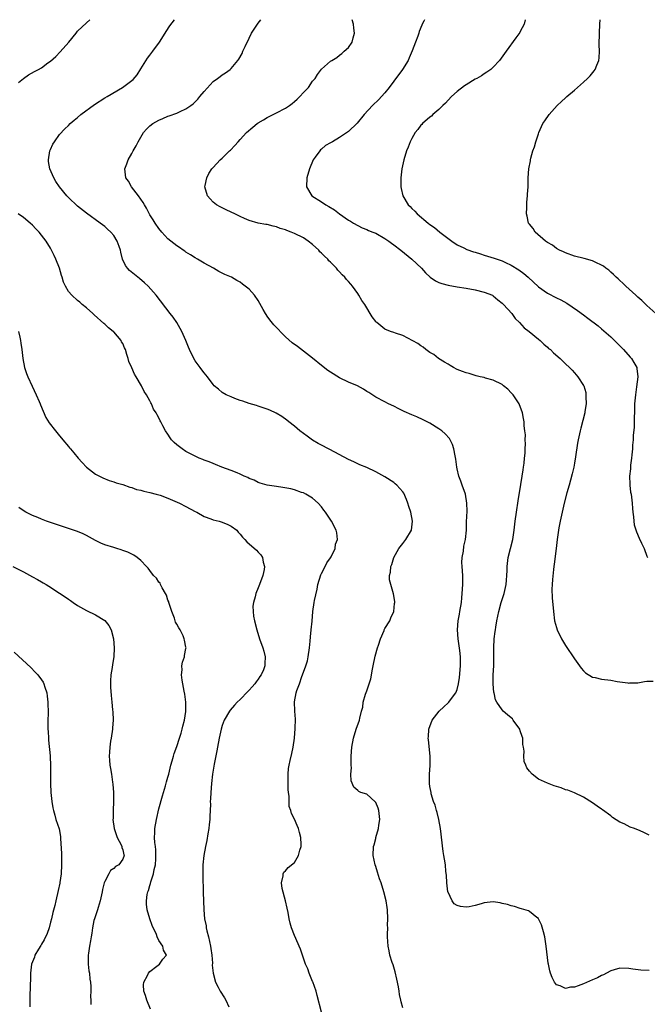
# Model space of a CAD drawing. Units: inches. Extents: x 2500230 to 2502000, y 1494000 to 1497000.
# Drawn here: x 2501230 to 2501369, y 1496782 to 1497000 of the extents above; entities that cross this region are included whole.
import ezdxf

# ---------------------------------------------------------------- set-up
doc = ezdxf.new("R2010")
doc.units = ezdxf.units.IN
doc.header["$MEASUREMENT"] = 0
doc.layers.add('LD24991494_10ft', color=121, linetype='Continuous')

msp = doc.modelspace()

# ---------------------------------------------------------------- linework, layer by layer
at = {"layer": 'LD24991494_10ft'}
for points, elevation in [([(2501229.89, 1496986.11), (2501231, 1496987), (2501232.17, 1496987.83), (2501233.49, 1496988.51), (2501234.37, 1496989), (2501235, 1496989.38), (2501236.44, 1496990.44), (2501237, 1496990.83), (2501238.16, 1496991.85), (2501239.14, 1496992.86), (2501241.06, 1496995), (2501242.68, 1496997), (2501243, 1496997.44), (2501244.98, 1496999.34), (2501245.74, 1497000)], 8130), ([(2501315, 1496781.33), (2501314.62, 1496782.62), (2501314.57, 1496783), (2501314.29, 1496784.29), (2501314.2, 1496785), (2501314, 1496786), (2501313.65, 1496787.65), (2501313.27, 1496789.27), (2501312.83, 1496790.83), (2501312.61, 1496791.39), (2501312.13, 1496793), (2501311.97, 1496793.97), (2501311.72, 1496795), (2501311.61, 1496797), (2501311.6, 1496797.6), (2501311.64, 1496799), (2501311.63, 1496799.63), (2501311.66, 1496801), (2501311.58, 1496803), (2501311.53, 1496803.53), (2501311.31, 1496805), (2501310.8, 1496807), (2501310.17, 1496809), (2501309.86, 1496809.86), (2501309.36, 1496811.36), (2501309, 1496812.59), (2501308.86, 1496813), (2501308.46, 1496815), (2501308.5, 1496817), (2501308.62, 1496817.38), (2501309, 1496818.8), (2501309.05, 1496819.05), (2501309.63, 1496821), (2501309.71, 1496821.71), (2501309.94, 1496823), (2501309.7, 1496825), (2501309.53, 1496825.53), (2501309, 1496826.73), (2501308.89, 1496826.89), (2501307, 1496828.58), (2501305.71, 1496829), (2501305.22, 1496829.22), (2501305, 1496829.45), (2501304.12, 1496830.12), (2501303.55, 1496831.55), (2501303.52, 1496833), (2501303.6, 1496834.4), (2501303.53, 1496835), (2501303.53, 1496835.53), (2501303.59, 1496837), (2501303.71, 1496839), (2501304.05, 1496841), (2501304.68, 1496843), (2501305.37, 1496845), (2501305.46, 1496845.46), (2501305.85, 1496847), (2501306.11, 1496847.89), (2501306.25, 1496849), (2501306.73, 1496850.73), (2501307, 1496851.47), (2501307.89, 1496854.11), (2501308.27, 1496856.27), (2501308.44, 1496857), (2501308.88, 1496859.12), (2501309.38, 1496861), (2501309.61, 1496861.61), (2501310.02, 1496863), (2501310.83, 1496864.83), (2501310.88, 1496865), (2501311, 1496865.28), (2501312.11, 1496867), (2501312.34, 1496867.66), (2501313, 1496869), (2501313.17, 1496870.83), (2501313.2, 1496871), (2501313.21, 1496871.21), (2501312.95, 1496872.95), (2501312.31, 1496875), (2501312.07, 1496876.07), (2501312.02, 1496877), (2501312.26, 1496877.74), (2501312.33, 1496879), (2501312.54, 1496879.46), (2501313.01, 1496881), (2501314.13, 1496883), (2501315, 1496884.08), (2501315.66, 1496885), (2501316.88, 1496887), (2501317, 1496887.73), (2501317.14, 1496889), (2501316.75, 1496891), (2501316.29, 1496892.29), (2501316.12, 1496893), (2501315.82, 1496893.82), (2501315.22, 1496895.22), (2501315, 1496895.52), (2501313.66, 1496897), (2501313.32, 1496897.32), (2501313, 1496897.57), (2501311, 1496898.85), (2501309, 1496899.93), (2501307, 1496900.88), (2501305.51, 1496901.51), (2501304.13, 1496902.13), (2501303, 1496902.69), (2501298.86, 1496904.86), (2501298.56, 1496905), (2501297, 1496905.82), (2501296.23, 1496906.23), (2501295, 1496906.95), (2501293.81, 1496907.81), (2501293, 1496908.44), (2501292.23, 1496909), (2501291, 1496910.05), (2501289.75, 1496911), (2501289.35, 1496911.35), (2501288.21, 1496912.21), (2501286.95, 1496912.95), (2501285.59, 1496913.59), (2501285, 1496913.83), (2501283, 1496914.5), (2501282.62, 1496914.62), (2501281, 1496915.06), (2501279.55, 1496915.55), (2501279, 1496915.73), (2501277.82, 1496916.18), (2501277, 1496916.52), (2501275.91, 1496917), (2501275, 1496917.52), (2501274.22, 1496918.22), (2501273.25, 1496919), (2501273, 1496919.25), (2501271.74, 1496921), (2501271.42, 1496921.42), (2501271, 1496921.86), (2501270.53, 1496922.53), (2501270.13, 1496923), (2501269, 1496924.51), (2501268.7, 1496925), (2501267.79, 1496927), (2501267.54, 1496927.54), (2501266.96, 1496929), (2501266.06, 1496931), (2501264.94, 1496933), (2501264.16, 1496934.16), (2501263.53, 1496935), (2501260.38, 1496939), (2501258.66, 1496941), (2501257.8, 1496941.8), (2501256.72, 1496942.72), (2501255.61, 1496943.61), (2501254.52, 1496944.52), (2501254.06, 1496945), (2501253.59, 1496945.59), (2501252.95, 1496947), (2501252.58, 1496948.58), (2501252.5, 1496949), (2501252.2, 1496949.8), (2501251.8, 1496951), (2501251, 1496952.26), (2501250.34, 1496953), (2501249.64, 1496953.64), (2501249, 1496954.2), (2501247.99, 1496955), (2501245, 1496957.17), (2501243, 1496958.76), (2501241, 1496960.62), (2501240.62, 1496961), (2501238.97, 1496963), (2501238.22, 1496964.22), (2501237.72, 1496965), (2501236.85, 1496967), (2501236.6, 1496968.6), (2501236.55, 1496969), (2501236.89, 1496971), (2501237, 1496971.27), (2501237.55, 1496972.45), (2501237.89, 1496973), (2501239, 1496974.57), (2501240.15, 1496975.85), (2501241, 1496976.58), (2501241.38, 1496977), (2501242.24, 1496977.76), (2501243, 1496978.33), (2501243.72, 1496979), (2501246.74, 1496981.26), (2501249, 1496982.71), (2501249.52, 1496983), (2501252.95, 1496985), (2501255.27, 1496986.73), (2501256.2, 1496987.8), (2501257, 1496989.14), (2501258.5, 1496991.5), (2501259, 1496992.18), (2501259.65, 1496993), (2501261.12, 1496995), (2501262.37, 1496997), (2501262.6, 1496997.4), (2501263.39, 1496998.61), (2501264.49, 1497000)], 8120), ([(2501369.55, 1496789.55), (2501367.66, 1496789.66), (2501365.88, 1496789.88), (2501365, 1496790.06), (2501363, 1496790.12), (2501361.74, 1496789.74), (2501361, 1496789.48), (2501360.11, 1496789), (2501359.41, 1496788.59), (2501359, 1496788.47), (2501358.06, 1496787.94), (2501357, 1496787.53), (2501355, 1496786.6), (2501353.78, 1496786.22), (2501353, 1496785.87), (2501352.12, 1496785.88), (2501351, 1496785.61), (2501349.81, 1496786.19), (2501349, 1496786.43), (2501348.56, 1496787), (2501348.02, 1496788.02), (2501347.69, 1496789), (2501347.5, 1496789.5), (2501347.22, 1496791), (2501347.18, 1496791.18), (2501346.71, 1496795), (2501346.4, 1496797), (2501346.15, 1496798.15), (2501345.7, 1496799.7), (2501345.06, 1496801), (2501345, 1496801.08), (2501344.66, 1496801.34), (2501343, 1496802.66), (2501342.78, 1496802.78), (2501341.26, 1496803.26), (2501341, 1496803.32), (2501339.73, 1496803.73), (2501339, 1496803.87), (2501338.17, 1496804.17), (2501337, 1496804.44), (2501336.53, 1496804.53), (2501335, 1496804.76), (2501333, 1496804.54), (2501332.34, 1496804.34), (2501331, 1496803.97), (2501329.69, 1496803.69), (2501329, 1496803.59), (2501327.73, 1496803.73), (2501327, 1496803.97), (2501326.37, 1496804.37), (2501325.88, 1496805), (2501325, 1496806.94), (2501324.99, 1496807), (2501324.75, 1496809), (2501324.66, 1496810.66), (2501324.54, 1496811.46), (2501324.41, 1496813), (2501324.2, 1496814.2), (2501324.09, 1496815), (2501323.91, 1496815.91), (2501323.32, 1496821), (2501322.97, 1496822.97), (2501322.58, 1496824.58), (2501322.43, 1496825), (2501322.14, 1496826.14), (2501321.8, 1496827), (2501321.3, 1496828.7), (2501321.23, 1496829), (2501321, 1496830.3), (2501320.89, 1496831), (2501320.89, 1496833), (2501321.03, 1496834.97), (2501321.03, 1496837), (2501320.65, 1496840.65), (2501320.63, 1496841), (2501320.67, 1496841.33), (2501320.75, 1496843), (2501321.47, 1496845), (2501323.07, 1496847), (2501324.06, 1496847.94), (2501325, 1496848.79), (2501325.21, 1496849), (2501325.76, 1496849.76), (2501326.69, 1496851), (2501327, 1496851.78), (2501327.3, 1496853), (2501327.54, 1496854.46), (2501327.78, 1496857), (2501327.75, 1496859), (2501327.58, 1496860.42), (2501327.47, 1496861.47), (2501327.23, 1496863), (2501327.09, 1496865), (2501327.26, 1496867), (2501327.53, 1496868.47), (2501327.64, 1496869), (2501327.97, 1496871), (2501328.08, 1496872.08), (2501328.16, 1496873), (2501328.28, 1496875), (2501328.25, 1496876.25), (2501328.25, 1496877), (2501328.12, 1496879), (2501328.09, 1496879.91), (2501328.14, 1496881), (2501328.4, 1496882.4), (2501328.52, 1496883.48), (2501328.89, 1496885), (2501329.09, 1496887), (2501329.12, 1496888.88), (2501329.2, 1496891.2), (2501329.19, 1496893), (2501328.83, 1496895), (2501328.12, 1496897), (2501327.84, 1496897.84), (2501327.39, 1496899), (2501327, 1496900.63), (2501326.92, 1496901), (2501326.72, 1496902.72), (2501326.55, 1496903.45), (2501326.31, 1496905), (2501326.01, 1496906.01), (2501325.5, 1496907), (2501325.31, 1496907.31), (2501324.38, 1496908.38), (2501323.64, 1496909), (2501323, 1496909.48), (2501321, 1496910.72), (2501319.48, 1496911.48), (2501318.09, 1496912.09), (2501317, 1496912.54), (2501315.3, 1496913.3), (2501314.09, 1496913.91), (2501313, 1496914.44), (2501311.79, 1496915), (2501311, 1496915.4), (2501309, 1496916.47), (2501307.46, 1496917.46), (2501307, 1496917.72), (2501306.27, 1496918.27), (2501304.95, 1496918.94), (2501303, 1496919.8), (2501301, 1496920.76), (2501299, 1496921.97), (2501298.4, 1496922.4), (2501297, 1496923.44), (2501295, 1496925.06), (2501291.66, 1496927.66), (2501290.48, 1496928.48), (2501289, 1496929.81), (2501286.46, 1496932.46), (2501285.59, 1496933.59), (2501285, 1496934.42), (2501284.73, 1496934.73), (2501284.58, 1496935), (2501284.1, 1496935.9), (2501283, 1496937.86), (2501282.13, 1496939), (2501281, 1496940.35), (2501280.1, 1496941), (2501279.5, 1496941.5), (2501279, 1496941.95), (2501278.27, 1496942.27), (2501277.05, 1496943), (2501275.59, 1496943.59), (2501275, 1496943.89), (2501274.29, 1496944.29), (2501273.07, 1496945), (2501271, 1496946.14), (2501269.57, 1496947), (2501269, 1496947.32), (2501267.99, 1496947.99), (2501267, 1496948.57), (2501266.76, 1496948.76), (2501266.39, 1496949), (2501265.57, 1496949.57), (2501265, 1496949.94), (2501263.65, 1496951), (2501263, 1496951.54), (2501261.64, 1496953), (2501261, 1496953.76), (2501260.17, 1496955), (2501259.74, 1496955.74), (2501259, 1496956.84), (2501258.28, 1496958.28), (2501257.82, 1496959), (2501257.54, 1496959.54), (2501256.47, 1496961), (2501254.95, 1496963), (2501254.24, 1496964.24), (2501253.72, 1496965), (2501253.46, 1496967), (2501253.88, 1496968.12), (2501254.17, 1496969), (2501255, 1496970.38), (2501255.32, 1496971), (2501255.94, 1496972.06), (2501256.4, 1496973), (2501257, 1496974.03), (2501257.61, 1496975), (2501258.25, 1496975.75), (2501259, 1496976.51), (2501259.63, 1496977), (2501261, 1496977.79), (2501261.86, 1496978.14), (2501263, 1496978.62), (2501263.29, 1496978.71), (2501265, 1496979.35), (2501265.71, 1496979.71), (2501267, 1496980.29), (2501268.06, 1496981), (2501268.59, 1496981.41), (2501269.59, 1496982.41), (2501270.09, 1496983), (2501271, 1496984.14), (2501273, 1496986.3), (2501274, 1496987), (2501274.57, 1496987.43), (2501275, 1496987.8), (2501275.76, 1496988.24), (2501276.79, 1496989), (2501277, 1496989.21), (2501278.51, 1496991), (2501278.72, 1496991.28), (2501279.45, 1496992.55), (2501279.61, 1496993), (2501280.09, 1496994.09), (2501281, 1496995.88), (2501281.53, 1496997), (2501282.08, 1496997.92), (2501282.8, 1496999), (2501282.99, 1496999.26), (2501283.59, 1497000)], 8110), ([(2501369.5, 1496819.5), (2501368.19, 1496820.19), (2501367, 1496820.71), (2501366.78, 1496820.78), (2501366.25, 1496821), (2501365.31, 1496821.31), (2501363.99, 1496822.01), (2501363, 1496822.42), (2501361.43, 1496823.43), (2501361, 1496823.79), (2501359.16, 1496825.16), (2501359, 1496825.28), (2501357.98, 1496825.98), (2501357, 1496826.7), (2501355, 1496827.96), (2501353, 1496828.91), (2501351.48, 1496829.48), (2501351, 1496829.6), (2501350.01, 1496830.01), (2501348.48, 1496830.48), (2501347.01, 1496831.01), (2501345, 1496831.89), (2501343.61, 1496833), (2501343, 1496833.66), (2501342.43, 1496834.43), (2501342.23, 1496835), (2501341.82, 1496835.82), (2501341.75, 1496837), (2501341.86, 1496838.14), (2501341.71, 1496839), (2501341.58, 1496839.58), (2501341.53, 1496841), (2501341.39, 1496841.39), (2501341, 1496842.63), (2501340.87, 1496843), (2501339.45, 1496845), (2501339.25, 1496845.25), (2501339, 1496845.5), (2501338.14, 1496846.14), (2501337.23, 1496847), (2501337, 1496847.24), (2501335.78, 1496849), (2501335.5, 1496849.5), (2501335.18, 1496851), (2501335.14, 1496851.14), (2501334.98, 1496853), (2501335.01, 1496855.01), (2501335.13, 1496857), (2501335.17, 1496858.83), (2501335.13, 1496861), (2501335.21, 1496863), (2501335.43, 1496864.57), (2501335.47, 1496865), (2501335.55, 1496865.55), (2501335.81, 1496867), (2501336.22, 1496869), (2501336.79, 1496871), (2501337.41, 1496873), (2501337.87, 1496875), (2501337.97, 1496875.97), (2501338.05, 1496877), (2501338.09, 1496878.09), (2501338.09, 1496879), (2501338.3, 1496881), (2501338.79, 1496883), (2501339.31, 1496885), (2501339.65, 1496887), (2501339.87, 1496889), (2501340.13, 1496891), (2501340.51, 1496893.49), (2501341.13, 1496897.13), (2501341.43, 1496899), (2501341.6, 1496900.4), (2501341.71, 1496901), (2501341.83, 1496901.83), (2501341.93, 1496903), (2501342.04, 1496904.04), (2501342.06, 1496905), (2501342.13, 1496906.13), (2501342.1, 1496907), (2501342.11, 1496908.11), (2501342.03, 1496909), (2501341.88, 1496910.12), (2501341.83, 1496911), (2501341.72, 1496911.72), (2501341.46, 1496913), (2501340.72, 1496915), (2501339.41, 1496917), (2501339, 1496917.45), (2501338.2, 1496918.2), (2501337.31, 1496919), (2501337, 1496919.25), (2501335, 1496920.25), (2501333.3, 1496920.7), (2501333, 1496920.8), (2501332.09, 1496921), (2501331.22, 1496921.22), (2501331, 1496921.26), (2501329.68, 1496921.68), (2501329, 1496921.84), (2501328.18, 1496922.18), (2501327, 1496922.61), (2501326.2, 1496923), (2501325.48, 1496923.48), (2501325, 1496923.74), (2501324.24, 1496924.24), (2501322.88, 1496925), (2501321.87, 1496925.87), (2501321, 1496926.38), (2501320.07, 1496927), (2501319.52, 1496927.52), (2501319, 1496927.8), (2501318.33, 1496928.33), (2501315, 1496930.11), (2501313.38, 1496930.62), (2501313, 1496930.76), (2501312.24, 1496931), (2501311, 1496931.48), (2501309.21, 1496933), (2501309.08, 1496933.08), (2501309, 1496933.22), (2501308.21, 1496934.21), (2501307.8, 1496935), (2501307, 1496936.26), (2501306.57, 1496937), (2501305.89, 1496937.89), (2501305.28, 1496939), (2501305, 1496939.42), (2501303.85, 1496941), (2501303.46, 1496941.46), (2501303, 1496942.03), (2501302.53, 1496942.53), (2501302.17, 1496943), (2501301.56, 1496943.56), (2501301, 1496944.21), (2501300.6, 1496944.6), (2501300.31, 1496945), (2501299, 1496946.33), (2501298.65, 1496946.65), (2501298.38, 1496947), (2501297.66, 1496947.66), (2501297, 1496948.36), (2501296.66, 1496948.66), (2501296.37, 1496949), (2501295, 1496950.24), (2501294.07, 1496951), (2501293, 1496951.69), (2501291, 1496952.68), (2501290.25, 1496953), (2501289.34, 1496953.34), (2501289, 1496953.49), (2501287.82, 1496953.82), (2501287, 1496954.17), (2501286.29, 1496954.29), (2501285, 1496954.64), (2501284.68, 1496954.68), (2501282.99, 1496955), (2501281, 1496955.56), (2501279.98, 1496955.98), (2501279, 1496956.43), (2501277.79, 1496957), (2501277, 1496957.41), (2501275.91, 1496957.91), (2501274.57, 1496958.57), (2501273.77, 1496959), (2501273, 1496959.61), (2501272.32, 1496960.32), (2501271.76, 1496961), (2501271.2, 1496963), (2501271.27, 1496963.27), (2501271.6, 1496965), (2501272.06, 1496965.94), (2501272.73, 1496967), (2501273, 1496967.31), (2501274.59, 1496969), (2501275, 1496969.36), (2501276.66, 1496971), (2501276.84, 1496971.16), (2501277.83, 1496972.17), (2501278.54, 1496973), (2501279, 1496973.46), (2501280.41, 1496975), (2501281.79, 1496976.21), (2501282.74, 1496977), (2501283, 1496977.17), (2501284.13, 1496977.87), (2501285, 1496978.35), (2501287, 1496979.36), (2501289, 1496980.41), (2501289.93, 1496981), (2501290.53, 1496981.47), (2501291, 1496981.88), (2501291.57, 1496982.43), (2501292.23, 1496983), (2501293, 1496983.89), (2501294.08, 1496985), (2501295, 1496986.37), (2501295.58, 1496987), (2501296.12, 1496987.88), (2501297, 1496989.06), (2501299, 1496990.79), (2501299.26, 1496991), (2501300.35, 1496991.65), (2501301, 1496992.14), (2501301.48, 1496992.52), (2501302.04, 1496993), (2501303, 1496993.84), (2501303.8, 1496995), (2501303.99, 1496995.99), (2501304.33, 1496997), (2501304.13, 1496998.13), (2501304.07, 1496999), (2501303.8, 1497000)], 8100), ([(2501319.79, 1497000), (2501319.65, 1496999.68), (2501319.31, 1496999), (2501319.19, 1496998.81), (2501318.63, 1496997.37), (2501318.55, 1496997), (2501318.34, 1496996.34), (2501317.83, 1496995), (2501317.08, 1496993.08), (2501316.43, 1496991.57), (2501316.15, 1496991), (2501314.92, 1496989), (2501313, 1496986.41), (2501312, 1496985), (2501311, 1496983.79), (2501310.3, 1496983), (2501309.66, 1496982.34), (2501308.27, 1496981), (2501306.46, 1496979), (2501304.91, 1496977.09), (2501303, 1496975.29), (2501301, 1496973.9), (2501299.4, 1496973), (2501299.15, 1496972.85), (2501299, 1496972.73), (2501297.87, 1496972.13), (2501297, 1496971.36), (2501296.79, 1496971.21), (2501296.59, 1496971), (2501295.57, 1496969.57), (2501295.14, 1496969), (2501294.3, 1496967), (2501293.76, 1496965), (2501293.69, 1496963), (2501294.84, 1496961), (2501297, 1496959.66), (2501297.93, 1496959), (2501298.65, 1496958.65), (2501299.89, 1496957.89), (2501301, 1496957.06), (2501303, 1496955.61), (2501303.38, 1496955.38), (2501304.05, 1496955), (2501305, 1496954.44), (2501305.96, 1496953.96), (2501307, 1496953.58), (2501307.38, 1496953.38), (2501308.36, 1496953), (2501309, 1496952.73), (2501311, 1496951.61), (2501311.88, 1496951), (2501312.52, 1496950.52), (2501313, 1496950.2), (2501314.57, 1496949), (2501317.02, 1496947.02), (2501319.1, 1496945), (2501320.01, 1496944.01), (2501321.05, 1496943.05), (2501322.22, 1496942.22), (2501323, 1496941.85), (2501323.6, 1496941.6), (2501325, 1496941.24), (2501327, 1496940.89), (2501329, 1496940.57), (2501331, 1496940.22), (2501333, 1496939.73), (2501334.85, 1496939), (2501335, 1496938.92), (2501336.04, 1496938.04), (2501337, 1496937.3), (2501337.31, 1496937), (2501339.09, 1496935), (2501339.88, 1496933.88), (2501340.83, 1496933), (2501341.83, 1496931.83), (2501342.95, 1496931), (2501345, 1496929.29), (2501345.38, 1496929), (2501346.2, 1496928.2), (2501347, 1496927.54), (2501347.27, 1496927.27), (2501347.66, 1496927), (2501348.32, 1496926.31), (2501349.83, 1496925), (2501351, 1496923.84), (2501351.91, 1496923), (2501352.45, 1496922.45), (2501353, 1496921.86), (2501353.39, 1496921.39), (2501353.76, 1496921), (2501355, 1496919.08), (2501355.03, 1496919), (2501355.47, 1496917.47), (2501355.51, 1496917), (2501355.48, 1496916.52), (2501355.56, 1496915), (2501355.3, 1496913.3), (2501355.25, 1496913), (2501354.36, 1496909.64), (2501354.21, 1496909), (2501353.8, 1496907), (2501353.69, 1496906.31), (2501353.24, 1496903.24), (2501353, 1496901.86), (2501352.84, 1496901), (2501352.5, 1496899.5), (2501352.1, 1496898.1), (2501351.82, 1496897), (2501351.3, 1496895.3), (2501350.69, 1496893), (2501350.23, 1496891), (2501349.8, 1496889), (2501349.54, 1496887.54), (2501349.43, 1496887), (2501349.19, 1496885), (2501348.97, 1496883), (2501348.51, 1496879.49), (2501348.41, 1496879), (2501348.32, 1496878.32), (2501348.11, 1496876.11), (2501348.06, 1496875), (2501348, 1496874), (2501348.04, 1496872.04), (2501348.32, 1496869), (2501348.59, 1496867), (2501349, 1496865.46), (2501349.14, 1496865), (2501350.12, 1496863), (2501351, 1496861.51), (2501353, 1496858.55), (2501354.5, 1496856.5), (2501355, 1496855.87), (2501355.45, 1496855.45), (2501357, 1496854.52), (2501357.57, 1496854.43), (2501359, 1496854.08), (2501361, 1496853.82), (2501362.45, 1496853.55), (2501363, 1496853.49), (2501364.79, 1496853.21), (2501365, 1496853.2), (2501365.23, 1496853.23), (2501367, 1496853.26), (2501368.49, 1496853.51), (2501369, 1496853.61), (2501370.39, 1496853.61)], 8090), ([(2501342.04, 1497000), (2501341.85, 1496999), (2501341, 1496997.37), (2501340.87, 1496997.13), (2501340.03, 1496995.97), (2501337.85, 1496993), (2501337.47, 1496992.53), (2501336.4, 1496991), (2501335, 1496989.52), (2501334.46, 1496989), (2501333.61, 1496988.39), (2501333, 1496988.02), (2501332.39, 1496987.61), (2501331.34, 1496987), (2501331, 1496986.82), (2501329, 1496985.62), (2501328.63, 1496985.37), (2501327, 1496984.12), (2501325.8, 1496983), (2501325, 1496982.17), (2501324.44, 1496981.56), (2501323.85, 1496981), (2501323, 1496980.14), (2501321.66, 1496979), (2501321.33, 1496978.67), (2501321, 1496978.44), (2501319.35, 1496977), (2501319.19, 1496976.81), (2501319, 1496976.64), (2501318.31, 1496975.69), (2501317.72, 1496975), (2501317, 1496973.74), (2501316.63, 1496973), (2501316.2, 1496971.8), (2501315.83, 1496971), (2501315.2, 1496969), (2501314.79, 1496967), (2501314.58, 1496965), (2501314.56, 1496963), (2501314.65, 1496962.65), (2501314.99, 1496961), (2501316.2, 1496959), (2501316.63, 1496958.63), (2501317, 1496958.21), (2501317.64, 1496957.64), (2501318.16, 1496957), (2501320.58, 1496955), (2501321, 1496954.69), (2501322.01, 1496954.01), (2501323.22, 1496953), (2501325.82, 1496951), (2501327, 1496950.19), (2501328.48, 1496949.52), (2501329.17, 1496949.17), (2501330.66, 1496948.66), (2501331, 1496948.57), (2501332.15, 1496948.15), (2501333, 1496947.9), (2501335.2, 1496947.2), (2501337, 1496946.6), (2501337.75, 1496946.25), (2501339, 1496945.71), (2501340.67, 1496944.67), (2501341.8, 1496943.8), (2501342.72, 1496943), (2501345, 1496940.89), (2501347, 1496939.46), (2501349, 1496938.47), (2501350, 1496938), (2501351.29, 1496937.29), (2501353.66, 1496935.66), (2501355, 1496934.66), (2501355.97, 1496933.97), (2501358.23, 1496932.23), (2501359, 1496931.62), (2501361, 1496929.82), (2501362.42, 1496928.42), (2501363.83, 1496927), (2501365.34, 1496925.34), (2501365.64, 1496925), (2501366.15, 1496924.15), (2501366.77, 1496923), (2501366.8, 1496922.8), (2501367.02, 1496921), (2501366.73, 1496918.73), (2501366.46, 1496917), (2501366.3, 1496915), (2501366.26, 1496913), (2501366.22, 1496912.22), (2501366.17, 1496909.83), (2501366, 1496908), (2501365.97, 1496907), (2501365.86, 1496905.86), (2501365.85, 1496905), (2501365.67, 1496903.67), (2501365.63, 1496903), (2501365.39, 1496901.39), (2501365.36, 1496901), (2501365.37, 1496900.63), (2501365.2, 1496899), (2501365.22, 1496897.22), (2501365.26, 1496897), (2501365.42, 1496895.42), (2501365.51, 1496895), (2501365.66, 1496893.66), (2501365.76, 1496893), (2501365.83, 1496891.83), (2501365.9, 1496891), (2501366.03, 1496889.97), (2501366.1, 1496889), (2501366.23, 1496888.23), (2501366.68, 1496886.68), (2501367.29, 1496885.28), (2501367.84, 1496884.16), (2501368.38, 1496883), (2501369, 1496881.24), (2501369.13, 1496881)], 8080), ([(2501371, 1496935.01), (2501369, 1496936.77), (2501368.75, 1496937), (2501367.88, 1496937.88), (2501367, 1496938.58), (2501366.8, 1496938.8), (2501366.56, 1496939), (2501364.39, 1496941), (2501363.71, 1496941.71), (2501363, 1496942.28), (2501362.66, 1496942.66), (2501362.23, 1496943), (2501361.63, 1496943.63), (2501361, 1496944.12), (2501360.56, 1496944.56), (2501359.94, 1496945), (2501359.44, 1496945.44), (2501359, 1496945.7), (2501357.73, 1496946.27), (2501357, 1496946.66), (2501355.16, 1496947.16), (2501353, 1496947.7), (2501351, 1496948.38), (2501350.59, 1496948.59), (2501349.65, 1496949), (2501349, 1496949.38), (2501348.11, 1496950.11), (2501347, 1496950.7), (2501346.57, 1496951), (2501344.28, 1496953), (2501343.81, 1496953.81), (2501343, 1496954.77), (2501342.83, 1496955), (2501342.5, 1496956.5), (2501342.34, 1496957), (2501342.43, 1496958.43), (2501342.41, 1496959), (2501342.41, 1496959.59), (2501342.61, 1496961), (2501342.59, 1496961.41), (2501342.73, 1496963), (2501342.76, 1496964.76), (2501342.75, 1496965), (2501342.89, 1496967), (2501343.22, 1496968.78), (2501343.25, 1496969), (2501343.32, 1496969.32), (2501343.79, 1496971), (2501344.11, 1496971.89), (2501344.4, 1496973), (2501345, 1496974.72), (2501345.08, 1496975), (2501345.98, 1496977), (2501346.41, 1496977.59), (2501347.35, 1496979), (2501349.13, 1496981), (2501350.12, 1496981.88), (2501351, 1496982.73), (2501351.31, 1496983), (2501353, 1496984.43), (2501355, 1496986.16), (2501355.89, 1496987), (2501356.45, 1496987.55), (2501357.35, 1496988.65), (2501357.6, 1496989), (2501357.94, 1496989.94), (2501358.4, 1496991), (2501358.46, 1496991.54), (2501358.5, 1496993), (2501358.43, 1496994.43), (2501358.5, 1496997), (2501358.61, 1496999), (2501358.69, 1497000)], 8070), ([(2501297, 1496780.36), (2501296.05, 1496784.05), (2501295.79, 1496785), (2501295.05, 1496787.05), (2501295, 1496787.16), (2501294.29, 1496789), (2501293.95, 1496789.95), (2501293.48, 1496791), (2501292.32, 1496794.32), (2501291, 1496797.35), (2501290.38, 1496799), (2501290.06, 1496800.06), (2501289.83, 1496801), (2501289.59, 1496802.41), (2501289.37, 1496803.37), (2501289.01, 1496805.01), (2501288.27, 1496807.73), (2501288.11, 1496809), (2501288.5, 1496810.5), (2501288.49, 1496811), (2501288.66, 1496811.34), (2501289, 1496811.64), (2501289.65, 1496812.35), (2501291, 1496813.52), (2501291.91, 1496815), (2501292.23, 1496816.23), (2501292.51, 1496817), (2501292.52, 1496817.48), (2501292.44, 1496819), (2501292.14, 1496820.14), (2501291.87, 1496821), (2501291.64, 1496821.64), (2501291, 1496823.08), (2501290.35, 1496824.35), (2501290.19, 1496825), (2501289.86, 1496825.86), (2501289.83, 1496827), (2501289.85, 1496828.15), (2501289.7, 1496829), (2501289.65, 1496829.65), (2501289.58, 1496832.42), (2501289.61, 1496833), (2501289.72, 1496834.28), (2501289.83, 1496835), (2501290.07, 1496836.07), (2501290.42, 1496837.58), (2501290.7, 1496839), (2501290.98, 1496841), (2501291.17, 1496843.17), (2501291.22, 1496845.22), (2501291.11, 1496847), (2501291.05, 1496849.05), (2501291.41, 1496851), (2501291.55, 1496851.55), (2501292.11, 1496853), (2501292.67, 1496854.67), (2501292.81, 1496855), (2501293.52, 1496857), (2501293.87, 1496858.13), (2501294.05, 1496859), (2501294.35, 1496861), (2501294.5, 1496862.5), (2501294.54, 1496863.46), (2501294.73, 1496865), (2501294.92, 1496866.92), (2501295.07, 1496869), (2501295.36, 1496871), (2501295.44, 1496871.44), (2501296, 1496874), (2501296.19, 1496875), (2501296.83, 1496877.17), (2501297, 1496877.46), (2501297.81, 1496879), (2501298.19, 1496879.81), (2501299, 1496880.91), (2501299.13, 1496881.13), (2501300.01, 1496883), (2501300.09, 1496883.91), (2501300.53, 1496885), (2501300.42, 1496886.42), (2501300.26, 1496887), (2501299.24, 1496889), (2501297.9, 1496891), (2501297.48, 1496891.48), (2501297, 1496892.22), (2501296.29, 1496893), (2501295, 1496894.12), (2501293.56, 1496895), (2501293, 1496895.28), (2501292.6, 1496895.4), (2501291, 1496895.97), (2501290.19, 1496896.19), (2501288.47, 1496896.47), (2501287, 1496896.66), (2501285, 1496896.97), (2501283.45, 1496897.45), (2501283, 1496897.61), (2501282.06, 1496898.06), (2501281, 1496898.49), (2501280.67, 1496898.67), (2501279.86, 1496899), (2501279, 1496899.42), (2501278.3, 1496899.7), (2501277, 1496900.26), (2501274.94, 1496901), (2501273.56, 1496901.56), (2501273, 1496901.76), (2501272.13, 1496902.13), (2501271, 1496902.55), (2501270.69, 1496902.69), (2501269.93, 1496903), (2501269, 1496903.4), (2501267, 1496904.45), (2501266.14, 1496905), (2501265, 1496905.91), (2501264.4, 1496906.4), (2501263.82, 1496907), (2501263.47, 1496907.47), (2501263, 1496908.3), (2501262.44, 1496909), (2501261.88, 1496910.12), (2501261.41, 1496911), (2501261.25, 1496911.25), (2501261, 1496911.9), (2501260.59, 1496912.59), (2501260.41, 1496913), (2501259.82, 1496913.82), (2501259.36, 1496915), (2501259.2, 1496915.2), (2501259, 1496915.64), (2501258.25, 1496917), (2501257.71, 1496917.71), (2501257.12, 1496919), (2501255.95, 1496921), (2501255.58, 1496921.58), (2501255, 1496922.96), (2501254.38, 1496924.38), (2501254.2, 1496925), (2501253.88, 1496925.88), (2501253.6, 1496927), (2501253.4, 1496927.4), (2501253, 1496928.34), (2501252.74, 1496928.74), (2501252.62, 1496929), (2501251, 1496930.9), (2501250.89, 1496931), (2501249.81, 1496931.81), (2501249, 1496932.63), (2501248.8, 1496932.8), (2501246.71, 1496934.71), (2501246.36, 1496935), (2501245, 1496936.21), (2501244.05, 1496937), (2501243.49, 1496937.49), (2501243, 1496937.88), (2501241.75, 1496939), (2501241, 1496939.84), (2501240.3, 1496941), (2501239.91, 1496941.91), (2501239.58, 1496943), (2501239.42, 1496943.42), (2501238.98, 1496945), (2501238.21, 1496947), (2501237.82, 1496947.82), (2501237.25, 1496949), (2501237, 1496949.43), (2501236.05, 1496951), (2501234.52, 1496953), (2501233.75, 1496953.75), (2501233, 1496954.51), (2501232.5, 1496955), (2501231, 1496956.2), (2501229.83, 1496957)], 8130), ([(2501229.95, 1496931), (2501230.24, 1496929.76), (2501230.39, 1496929), (2501230.44, 1496928.44), (2501230.66, 1496927), (2501230.9, 1496925), (2501231.29, 1496923), (2501231.72, 1496921.72), (2501231.98, 1496921), (2501232.93, 1496918.93), (2501233.87, 1496917), (2501234.51, 1496915.49), (2501234.7, 1496915), (2501234.77, 1496914.77), (2501235.35, 1496913.35), (2501236, 1496912), (2501236.75, 1496910.75), (2501238.08, 1496909), (2501239, 1496907.88), (2501239.42, 1496907.42), (2501239.75, 1496907), (2501241, 1496905.52), (2501241.25, 1496905.25), (2501241.43, 1496905), (2501242.17, 1496904.17), (2501243.13, 1496903), (2501244.02, 1496902.02), (2501245, 1496901), (2501247, 1496899.45), (2501248.6, 1496898.6), (2501250.02, 1496898.02), (2501251, 1496897.75), (2501251.54, 1496897.54), (2501253, 1496897.12), (2501254.55, 1496896.55), (2501255, 1496896.44), (2501256.06, 1496896.06), (2501257, 1496895.87), (2501257.67, 1496895.67), (2501259, 1496895.4), (2501260.42, 1496895), (2501261.25, 1496894.75), (2501263, 1496894.1), (2501264.54, 1496893.46), (2501265.55, 1496893), (2501267, 1496892.24), (2501269, 1496891.18), (2501269.38, 1496891), (2501271, 1496890.09), (2501272.47, 1496889.53), (2501273, 1496889.32), (2501274.35, 1496889), (2501275, 1496888.77), (2501276.26, 1496888.26), (2501277, 1496887.89), (2501278.23, 1496887), (2501278.57, 1496886.57), (2501279, 1496886.15), (2501279.48, 1496885.48), (2501280.04, 1496885), (2501280.48, 1496884.48), (2501282.62, 1496882.62), (2501283, 1496882.17), (2501283.6, 1496881.6), (2501283.97, 1496881), (2501284.07, 1496879.93), (2501284.37, 1496879), (2501284.29, 1496878.29), (2501284.02, 1496877), (2501283.3, 1496875), (2501283, 1496874.26), (2501282.45, 1496873), (2501282.3, 1496872.3), (2501281.91, 1496871), (2501281.81, 1496870.19), (2501281.87, 1496869), (2501281.97, 1496868.03), (2501282.16, 1496867), (2501282.65, 1496865), (2501283.3, 1496863), (2501284, 1496861), (2501284.22, 1496860.22), (2501284.51, 1496859), (2501284.45, 1496857.55), (2501284.45, 1496857), (2501284.14, 1496856.14), (2501283.67, 1496855), (2501283.38, 1496854.62), (2501283, 1496854.02), (2501282.55, 1496853.45), (2501282.22, 1496853), (2501281.62, 1496852.38), (2501281, 1496851.61), (2501280.67, 1496851.33), (2501279, 1496849.58), (2501278.36, 1496849), (2501277.71, 1496848.29), (2501276.78, 1496847.22), (2501276.63, 1496847), (2501275.48, 1496845), (2501275, 1496843.83), (2501274.75, 1496843), (2501274.31, 1496841), (2501273.95, 1496839), (2501273.82, 1496838.18), (2501273.25, 1496835.25), (2501272.9, 1496833), (2501272.66, 1496831), (2501272.48, 1496829), (2501272.39, 1496827.61), (2501272.38, 1496827), (2501272.4, 1496826.4), (2501272.33, 1496825), (2501272.24, 1496823.76), (2501272.25, 1496823), (2501272.12, 1496821.88), (2501272.04, 1496821), (2501271.83, 1496819.83), (2501271.62, 1496818.38), (2501271.29, 1496817), (2501270.93, 1496815), (2501270.73, 1496813), (2501270.7, 1496810.7), (2501270.83, 1496806.83), (2501270.86, 1496805), (2501270.93, 1496803), (2501271.13, 1496801), (2501271.46, 1496799.46), (2501271.49, 1496799), (2501271.61, 1496798.39), (2501271.98, 1496797), (2501272.44, 1496795), (2501272.47, 1496794.47), (2501272.71, 1496793), (2501272.83, 1496791.17), (2501272.79, 1496790.79), (2501272.98, 1496788.98), (2501273.54, 1496787), (2501274.1, 1496785.9), (2501274.53, 1496785), (2501275.5, 1496783.5), (2501275.79, 1496783), (2501276.47, 1496781.53)], 8140), ([(2501259.18, 1496781), (2501258.32, 1496783), (2501258.04, 1496784.04), (2501257.67, 1496785), (2501257.6, 1496786.4), (2501257.68, 1496787), (2501258.49, 1496788.49), (2501258.69, 1496789), (2501259, 1496789.39), (2501260.52, 1496790.52), (2501261.14, 1496791), (2501261.88, 1496792.12), (2501262.72, 1496793), (2501262.05, 1496794.05), (2501261.85, 1496795), (2501261, 1496796.2), (2501260.65, 1496797), (2501260.46, 1496797.54), (2501259.54, 1496799.54), (2501259.01, 1496801), (2501258.38, 1496803), (2501258.26, 1496804.26), (2501258.23, 1496805), (2501258.42, 1496806.42), (2501258.56, 1496807), (2501258.72, 1496807.28), (2501259, 1496808.4), (2501259.15, 1496808.85), (2501259.2, 1496809.2), (2501259.79, 1496811), (2501259.93, 1496811.93), (2501260.22, 1496813), (2501260.3, 1496814.3), (2501260.36, 1496815), (2501260.31, 1496816.31), (2501260.22, 1496817), (2501260.07, 1496817.93), (2501260.01, 1496819), (2501260.08, 1496820.08), (2501260.08, 1496821), (2501260.45, 1496823), (2501261, 1496825.38), (2501261.77, 1496828.23), (2501262.44, 1496830.44), (2501262.66, 1496831.34), (2501263, 1496832.35), (2501263.18, 1496833), (2501263.67, 1496835), (2501263.96, 1496835.96), (2501264.2, 1496837), (2501264.37, 1496837.63), (2501265, 1496839.19), (2501265.59, 1496841), (2501265.92, 1496842.08), (2501266.16, 1496843), (2501266.31, 1496843.69), (2501266.64, 1496845), (2501266.93, 1496846.93), (2501266.94, 1496849), (2501266.74, 1496850.74), (2501266.59, 1496851.41), (2501266.31, 1496853), (2501266.13, 1496853.87), (2501266.01, 1496855), (2501266.14, 1496856.14), (2501266.1, 1496857), (2501266.2, 1496857.8), (2501266.65, 1496859), (2501266.69, 1496859.31), (2501267, 1496860.81), (2501267.02, 1496861), (2501267, 1496861.17), (2501266.66, 1496862.66), (2501266.61, 1496863), (2501266.34, 1496863.66), (2501265.68, 1496865), (2501265.41, 1496865.41), (2501265, 1496866.23), (2501264.7, 1496866.7), (2501264.45, 1496867.55), (2501263.83, 1496869), (2501263.21, 1496871), (2501263.17, 1496871.17), (2501263, 1496871.54), (2501262.66, 1496872.66), (2501262.5, 1496873), (2501261.71, 1496874.29), (2501261.37, 1496875), (2501261.27, 1496875.28), (2501261, 1496875.54), (2501260.44, 1496876.44), (2501259.84, 1496877), (2501259, 1496878.1), (2501258.62, 1496878.62), (2501258.23, 1496879), (2501257, 1496880.34), (2501256.17, 1496881), (2501255.48, 1496881.48), (2501255, 1496881.69), (2501254.14, 1496882.13), (2501253, 1496882.54), (2501252.68, 1496882.67), (2501251.66, 1496883), (2501251, 1496883.18), (2501249, 1496883.82), (2501248.16, 1496884.16), (2501247, 1496884.72), (2501245, 1496885.84), (2501244.21, 1496886.21), (2501243, 1496886.74), (2501241, 1496887.43), (2501239, 1496888.06), (2501236.15, 1496889), (2501235, 1496889.44), (2501234.2, 1496889.8), (2501233, 1496890.3), (2501231.57, 1496891), (2501231.21, 1496891.21), (2501230.02, 1496892.02)], 8150), ([(2501228.7, 1496879), (2501231, 1496877.79), (2501233, 1496876.71), (2501234.13, 1496876.13), (2501235, 1496875.6), (2501235.4, 1496875.4), (2501236.05, 1496875), (2501236.65, 1496874.65), (2501239, 1496873.12), (2501240.28, 1496872.28), (2501241, 1496871.74), (2501241.45, 1496871.45), (2501242.06, 1496871), (2501243, 1496870.38), (2501245, 1496869.26), (2501247, 1496868.27), (2501249, 1496867.02), (2501249.95, 1496865.95), (2501250.44, 1496865), (2501250.96, 1496863), (2501251.11, 1496861), (2501251.01, 1496859), (2501250.71, 1496857.29), (2501250.67, 1496856.67), (2501250.38, 1496855), (2501250.28, 1496853.72), (2501250.27, 1496853), (2501250.3, 1496852.3), (2501250.43, 1496850.43), (2501250.61, 1496849), (2501250.76, 1496847.24), (2501250.82, 1496846.82), (2501250.85, 1496845), (2501250.72, 1496843.28), (2501250.72, 1496843), (2501250.44, 1496841), (2501250.31, 1496840.31), (2501250.15, 1496839), (2501250.1, 1496837.9), (2501250.02, 1496837), (2501250.1, 1496836.1), (2501250.16, 1496835), (2501250.31, 1496834.31), (2501250.49, 1496833), (2501250.76, 1496831.24), (2501250.83, 1496830.83), (2501250.97, 1496829), (2501250.97, 1496827), (2501250.9, 1496825), (2501250.86, 1496823.14), (2501250.84, 1496823), (2501251.09, 1496821), (2501251.78, 1496819), (2501252.63, 1496817.37), (2501252.79, 1496817), (2501252.8, 1496816.8), (2501253, 1496816.29), (2501253.21, 1496815.21), (2501253.28, 1496815), (2501253, 1496814.22), (2501252.16, 1496813), (2501251.43, 1496812.57), (2501251, 1496812.19), (2501250.32, 1496811.68), (2501249.92, 1496811), (2501249, 1496809.31), (2501248.9, 1496809), (2501248.52, 1496807.48), (2501248.46, 1496807), (2501248.02, 1496805), (2501247.54, 1496803.54), (2501247.39, 1496803), (2501246.72, 1496801), (2501246.63, 1496800.63), (2501246.3, 1496799), (2501246.15, 1496797.85), (2501245.99, 1496797), (2501245.87, 1496796.13), (2501245.64, 1496795), (2501245.39, 1496793.39), (2501245.35, 1496793), (2501245.38, 1496792.62), (2501245.37, 1496791), (2501245.52, 1496789.52), (2501245.63, 1496789), (2501245.7, 1496787.7), (2501245.84, 1496787), (2501245.96, 1496786.04), (2501245.92, 1496785), (2501245.84, 1496783.84), (2501245.94, 1496783), (2501245.93, 1496782.07)], 8160), ([(2501229, 1496860.04), (2501232.63, 1496856.63), (2501233.63, 1496855.63), (2501234.19, 1496855), (2501235, 1496853.94), (2501235.36, 1496853.36), (2501235.51, 1496853), (2501235.73, 1496852.27), (2501236.18, 1496851), (2501236.3, 1496850.3), (2501236.45, 1496849), (2501236.46, 1496846.46), (2501236.39, 1496845), (2501236.45, 1496844.45), (2501236.42, 1496843), (2501236.49, 1496842.49), (2501236.54, 1496841), (2501236.57, 1496840.57), (2501236.91, 1496837.09), (2501236.9, 1496836.9), (2501236.99, 1496835), (2501236.98, 1496833), (2501237, 1496831), (2501237.11, 1496829), (2501237.34, 1496827), (2501237.56, 1496825.56), (2501237.68, 1496825), (2501237.95, 1496823.95), (2501238.21, 1496823), (2501238.9, 1496820.9), (2501239.22, 1496819.22), (2501239.22, 1496818.78), (2501239.44, 1496815.44), (2501239.43, 1496815), (2501239.48, 1496813.48), (2501239.47, 1496813), (2501239.34, 1496811), (2501239.06, 1496809.06), (2501239.06, 1496808.94), (2501238.73, 1496807.27), (2501238.21, 1496805), (2501237.95, 1496803.95), (2501237.55, 1496802.45), (2501237.2, 1496801), (2501237, 1496800.31), (2501236.68, 1496799), (2501236.25, 1496797.75), (2501235.64, 1496796.36), (2501235, 1496795.42), (2501234.85, 1496795.15), (2501234.33, 1496794.33), (2501233.57, 1496793), (2501233.44, 1496792.56), (2501233, 1496791.52), (2501232.81, 1496791), (2501232.57, 1496789), (2501232.55, 1496788.55), (2501232.5, 1496785.5), (2501232.44, 1496784.44), (2501232.4, 1496783), (2501232.44, 1496781.56)], 8170)]:
    msp.add_lwpolyline(points, dxfattribs=dict(at, elevation=elevation))

doc.saveas('drawing.dxf')
